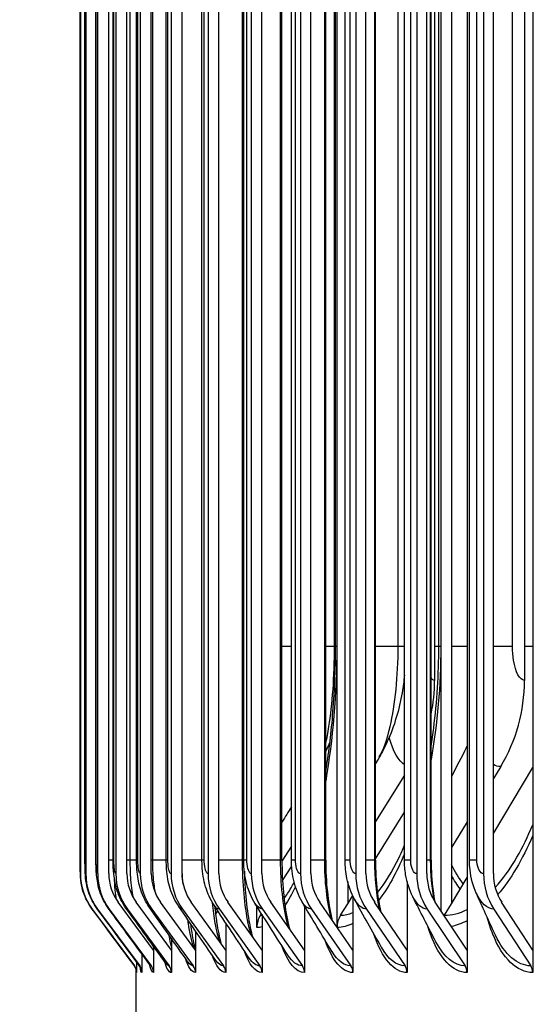
# Model space of a CAD drawing. Units: inches. Extents: x 0.5 to 67.5, y 1.5 to 42.5.
# Drawn here: x 31.7 to 32.8, y 32.3 to 34.5 of the extents above; entities that cross this region are included whole.
import ezdxf

# ---------------------------------------------------------------- set-up
doc = ezdxf.new("R2010")
doc.units = ezdxf.units.IN
doc.header["$LTSCALE"] = 4
doc.header["$MEASUREMENT"] = 0
for name, color, linetype in [('DIMENSIONS', 5, 'Continuous'), ('Visible (ANSI)', 7, 'Continuous'), ('Visible Narrow (ANSI)', 7, 'Continuous')]:
    doc.layers.add(name, color=color, linetype=linetype)
doc.styles.add('Arial', font='arial.ttf')
doc.dimstyles.new('Dimensions', dxfattribs={"dimtxt": 0.105469, "dimasz": 0.125, "dimexe": 0.0625, "dimexo": 0.125, "dimgap": 0.09, "dimtad": 0, "dimtih": 1, "dimtoh": 1, "dimzin": 0, "dimdsep": 46, "dimlunit": 5, "dimtxsty": 'Arial', "dimcen": 0, "dimadec": 0, "dimazin": 0, "dimtfac": 1, "dimtofl": 0, "dimtmove": 0, "dimatfit": 3, "dimfxl": 1, "dimfrac": 2, "dimtolj": 1, "dimtzin": 0, "dimarcsym": 0})

# ---------------------------------------------------------------- blocks, each defined once
blk = doc.blocks.new('*D14')
at = {"layer": 'Defpoints', "color": 0, "transparency": 16777216}
for p in [(27.9896, 37.7435), (33.1189, 37.7435), (33.9361, 30.6234)]:
    blk.add_point(p, dxfattribs=at)
at = {"layer": 'DIMENSIONS', "color": 0, "lineweight": -2, "transparency": 16777216}
for p, q in [((32.7439, 37.7435), (27.8021, 37.7435)), ((27.9896, 37.3685), (27.9896, 34.8522)), ((27.9896, 30.9984), (27.9896, 33.4576)), ((33.5611, 30.6234), (27.8021, 30.6234))]:
    blk.add_line(p, q, dxfattribs=at)
at = {"layer": 'DIMENSIONS', "color": 0, "transparency": 16777216}
for points in [[(27.9271, 37.3685), (28.0521, 37.3685), (27.9896, 37.7435)], [(27.9271, 30.9984), (28.0521, 30.9984), (27.9896, 30.6234)]]:
    blk.add_solid(points, dxfattribs=at)
at = {"layer": 'DIMENSIONS', "color": 0, "transparency": 16777216, "insert": (27.9896, 34.1549), "char_height": 0.316406, "width": 2.629372, "attachment_point": 5, "style": 'Arial'}
blk.add_mtext('\\A1;Head Height\\P7 1/8"', dxfattribs=at)

msp = doc.modelspace()

# ---------------------------------------------------------------- linework, layer by layer
at = {"layer": 'Visible (ANSI)'}
for p, q in [((32.6603, 36.5266), (32.6603, 32.4269)), ((32.8064, 36.5266), (32.8064, 32.4269)), ((32.3707, 32.4777), (32.3707, 36.4759)), ((32.6024, 32.5136), (32.6024, 36.44)), ((32.6252, 36.4237), (32.6252, 32.5298)), ((31.7992, 36.3568), (31.7992, 32.5968)), ((31.8113, 36.3568), (31.8113, 32.5968)), ((31.8375, 36.3568), (31.8375, 32.5968)), ((31.8624, 32.5968), (31.8624, 36.3568)), ((31.878, 36.3568), (31.878, 32.5968)), ((31.9027, 32.5968), (31.9027, 36.3568)), ((31.9326, 36.3568), (31.9326, 32.5968)), ((31.9571, 32.5968), (31.9571, 36.3568)), ((32.0011, 36.3568), (32.0011, 32.5968)), ((32.0254, 32.5968), (32.0254, 36.3568)), ((32.0835, 36.3568), (32.0835, 32.5968)), ((32.1075, 32.5968), (32.1075, 36.3568)), ((32.1796, 36.3568), (32.1796, 32.5968)), ((32.2033, 32.5968), (32.2033, 36.3568)), ((32.2893, 36.3568), (32.2893, 32.5968)), ((32.3126, 32.5968), (32.3126, 36.3568)), ((32.4122, 36.3568), (32.4122, 32.5968)), ((32.435, 32.5968), (32.435, 36.3568)), ((32.5481, 36.3568), (32.5481, 32.5968)), ((32.5705, 32.5968), (32.5705, 36.3568)), ((32.6968, 36.3568), (32.6968, 32.5968)), ((32.7187, 32.5968), (32.7187, 36.3568)), ((31.7988, 32.6268), (31.7988, 36.3268)), ((31.8093, 32.6268), (31.8093, 36.3268)), ((31.8337, 32.6268), (31.8337, 36.3268)), ((31.8721, 32.6268), (31.8721, 36.3268)), ((31.9243, 32.6268), (31.9243, 36.3268)), ((31.9903, 32.6268), (31.9903, 36.3268)), ((32.0699, 32.6268), (32.0699, 36.3268)), ((32.1629, 32.6268), (32.1629, 36.3268)), ((32.248, 32.6268), (32.248, 36.3268)), ((32.2692, 32.6268), (32.2692, 36.3268)), ((32.3455, 32.6268), (32.3455, 36.3268)), ((32.3886, 32.6268), (32.3886, 36.3268)), ((32.4563, 32.6268), (32.4563, 36.3268)), ((32.5208, 32.6268), (32.5208, 36.3268)), ((32.5801, 32.6268), (32.5801, 36.3268)), ((32.6656, 32.6268), (32.6656, 36.3268)), ((32.5879, 35.9268), (32.5879, 33.0268)), ((32.7881, 35.9268), (32.7881, 33.0268)), ((32.3673, 33.1018), (32.3673, 35.8518)), ((32.5972, 33.1018), (32.5972, 35.8518)), ((32.7351, 32.8352), (32.7187, 32.8084)), ((32.7187, 32.6861), (32.8064, 32.8327)), ((32.5208, 32.8156), (32.4563, 32.7127)), ((32.4563, 32.6298), (32.5208, 32.7339)), ((32.6603, 32.7122), (32.6252, 32.6546)), ((32.2692, 32.6577), (32.248, 32.6246)), ((32.2493, 32.5813), (32.2697, 32.6134)), ((32.3943, 32.5793), (32.3943, 32.5298)), ((32.5267, 32.5794), (32.5267, 32.4269)), ((32.6252, 32.5298), (32.6603, 32.5884)), ((31.9621, 32.4269), (31.8834, 32.533)), ((32.0018, 32.4269), (31.9236, 32.533)), ((32.0554, 32.4269), (31.9778, 32.533)), ((32.1228, 32.4269), (32.046, 32.533)), ((32.2038, 32.4269), (32.1278, 32.533)), ((32.2982, 32.4269), (32.2233, 32.533)), ((32.4059, 32.4269), (32.3323, 32.533)), ((32.3943, 32.5298), (32.4055, 32.5478)), ((32.4059, 32.5469), (32.4059, 32.4269)), ((32.5267, 32.4269), (32.4544, 32.533)), ((32.6603, 32.4269), (32.5894, 32.533)), ((32.8064, 32.4269), (32.7372, 32.533)), ((31.8253, 32.5181), (31.9195, 32.3917)), ((31.8373, 32.5181), (31.9313, 32.3917)), ((31.8635, 32.5181), (31.9571, 32.3917)), ((31.9038, 32.5181), (31.9969, 32.3917)), ((31.9582, 32.5181), (32.0506, 32.3917)), ((32.0265, 32.5181), (32.118, 32.3917)), ((32.1086, 32.5181), (32.199, 32.3917)), ((32.1922, 32.4768), (32.1922, 32.5239)), ((32.2044, 32.5181), (32.2935, 32.3917)), ((32.2982, 32.5251), (32.2982, 32.4269)), ((32.3136, 32.5181), (32.4013, 32.3917)), ((32.3784, 32.5042), (32.3943, 32.5298)), ((32.436, 32.5181), (32.5221, 32.3917)), ((32.5715, 32.5181), (32.6558, 32.3917)), ((32.6099, 32.5042), (32.6252, 32.5298)), ((32.7197, 32.5181), (32.8021, 32.3917)), ((32.1228, 32.4873), (32.1228, 32.4269)), ((32.2002, 32.5042), (32.2024, 32.5077)), ((32.2038, 32.5056), (32.2038, 32.4269)), ((32.0554, 32.4696), (32.0554, 32.4269)), ((32.0018, 32.4523), (32.0018, 32.4269)), ((31.9621, 32.4352), (31.9621, 32.4269)), ((31.9621, 32.4269), (31.9621, 32.3768)), ((32.0018, 32.4269), (32.0018, 32.3768)), ((32.0554, 32.4269), (32.0554, 32.3768)), ((32.1228, 32.4269), (32.1228, 32.3768)), ((32.2038, 32.4269), (32.2038, 32.3768)), ((32.2982, 32.4269), (32.2982, 32.3768)), ((32.4059, 32.4269), (32.4059, 32.3768)), ((32.5267, 32.4269), (32.5267, 32.3768)), ((32.6603, 32.4269), (32.6603, 32.3768)), ((32.8064, 32.4269), (32.8064, 32.3768)), ((31.9244, 32.4003), (31.9244, 32.3768)), ((31.9362, 32.4179), (31.9362, 32.3768)), ((31.9236, 31.9768), (31.9236, 32.3828))]:
    msp.add_line(p, q, dxfattribs=at)
for centre, major_axis, ratio, start_param, end_param in [((32.2539, 33.0268), (0, -0.3492), 0.956734, 1.354124, 1.570796), ((32.4645, 33.0268), (0, -0.3492), 0.926804, 0.990167, 1.570796), ((31.931, 32.5968), (0, -0.1317), 0.999883, 4.712389, 5.352759), ((31.9428, 32.5968), (0, -0.1317), 0.998208, 4.712389, 5.352759), ((31.9686, 32.5968), (0, -0.1317), 0.994553, 4.712389, 5.352759), ((31.9686, 32.5968), (0, 0.1067), 0.994553, 1.570796, 2.211167), ((32.0083, 32.5968), (0, -0.1317), 0.988924, 4.712389, 5.352759), ((32.0083, 32.5968), (0, 0.1067), 0.988924, 1.570796, 2.211167), ((32.0618, 32.5968), (0, -0.1317), 0.981334, 4.712389, 5.352759), ((32.0618, 32.5968), (0, 0.1067), 0.981334, 1.570796, 2.211167), ((32.1291, 32.5968), (0, -0.1317), 0.971795, 4.712389, 5.352759), ((32.1291, 32.5968), (0, 0.1067), 0.971795, 1.570796, 2.211167), ((32.21, 32.5968), (0, -0.1317), 0.960329, 4.712389, 5.352759), ((32.21, 32.5968), (0, 0.1067), 0.960329, 1.570796, 2.211167), ((32.3044, 32.5968), (0, -0.1317), 0.946957, 4.712389, 5.352759), ((32.3044, 32.5968), (0, 0.1067), 0.946957, 1.570796, 2.211167), ((32.412, 32.5968), (0, -0.1317), 0.931706, 4.712389, 5.352759), ((32.412, 32.5968), (0, 0.1067), 0.931706, 1.570796, 2.211167), ((32.5327, 32.5968), (0, -0.1317), 0.914607, 4.712389, 5.352759), ((32.5327, 32.5968), (0, 0.1067), 0.914607, 1.570796, 2.211167), ((32.6661, 32.5968), (0, -0.1317), 0.895693, 4.712389, 5.352759), ((32.6661, 32.5968), (0, 0.1067), 0.895693, 1.570796, 2.211167), ((32.8121, 32.5968), (0, -0.1317), 0.875001, 4.712389, 5.352759), ((32.8121, 32.5968), (0, 0.1067), 0.875001, 1.570796, 2.211167), ((32.2407, 32.4768), (0, 0.05), 0.970555, 0.990167, 1.570796), ((32.4179, 32.4768), (0, 0.05), 0.945059, 0.990167, 1.553312), ((32.648, 32.4768), (0, 0.05), 0.911955, 0.990167, 1.013045), ((31.8994, 32.3768), (0, -0.025), 0.999883, 1.570796, 2.211167), ((31.9113, 32.3768), (0, -0.025), 0.998208, 1.570796, 2.211167), ((31.9372, 32.3768), (0, -0.025), 0.994553, 1.570796, 2.211167), ((31.9771, 32.3768), (0, -0.025), 0.988924, 1.570796, 2.211167), ((32.0309, 32.3768), (0, -0.025), 0.981334, 1.570796, 2.211167), ((32.0985, 32.3768), (0, -0.025), 0.971795, 1.570796, 2.211167), ((32.1798, 32.3768), (0, -0.025), 0.960329, 1.570796, 2.211167), ((32.2745, 32.3768), (0, -0.025), 0.946957, 1.570796, 2.211167), ((32.3826, 32.3768), (0, -0.025), 0.931706, 1.570796, 2.211167), ((32.5038, 32.3768), (0, -0.025), 0.914607, 1.570796, 2.211167), ((32.6379, 32.3768), (0, -0.025), 0.895693, 1.570796, 2.211167), ((32.7845, 32.3768), (0, -0.025), 0.875001, 1.570796, 2.211167)]:
    msp.add_ellipse(centre, major_axis=major_axis, ratio=ratio, start_param=start_param, end_param=end_param, dxfattribs=at)
for points, knots in [([(32.3455, 32.8223), (32.352, 32.8621), (32.3572, 32.9044), (32.3651, 32.9977), (32.3673, 33.05), (32.3673, 33.1018)], [0.9746238, 0.9746238, 0.9746238, 0.9746238, 1.3159402, 1.3159402, 1.7107006, 1.7107006, 1.7107006, 1.7107006]), ([(32.5801, 32.8801), (32.5823, 32.8935), (32.5842, 32.9071), (32.5933, 32.9789), (32.5972, 33.0407), (32.5972, 33.1018)], [0.8003038, 0.8003038, 0.8003038, 0.8003038, 0.9101634, 0.9101634, 1.3754061, 1.3754061, 1.3754061, 1.3754061]), ([(32.5208, 33.0386), (32.5195, 33.0254), (32.5177, 33.0123), (32.509, 32.962), (32.4984, 32.9253), (32.4772, 32.8788), (32.4713, 32.8673), (32.4648, 32.8562)], [0.1609088, 0.1609088, 0.1609088, 0.1609088, 0.2630579, 0.2630579, 0.5585988, 0.5585988, 0.6581802, 0.6581802, 0.6581802, 0.6581802]), ([(31.8253, 32.5181), (31.8168, 32.5295), (31.8101, 32.5425), (31.8035, 32.5626), (31.8019, 32.5693), (31.8004, 32.5788), (31.8, 32.5816), (31.7996, 32.5865), (31.7994, 32.5888), (31.7992, 32.5925), (31.7991, 32.594), (31.799, 32.5977), (31.799, 32.5999), (31.7989, 32.6052), (31.7989, 32.6083), (31.7988, 32.6155), (31.7988, 32.6197), (31.7988, 32.6249), (31.7988, 32.6258), (31.7988, 32.6268)], [0, 0, 0, 0, 0.1085169, 0.1085169, 0.1610263, 0.1610263, 0.1822945, 0.1822945, 0.200775, 0.200775, 0.2175073, 0.2175073, 0.2439704, 0.2439704, 0.2724779, 0.2724779, 0.304813, 0.304813, 0.3120929, 0.3120929, 0.3120929, 0.3120929]), ([(31.8368, 32.5184), (31.8283, 32.5299), (31.8216, 32.5429), (31.8152, 32.5625), (31.8136, 32.5689), (31.811, 32.5834), (31.8104, 32.5909), (31.8096, 32.6055), (31.8094, 32.6131), (31.8093, 32.6229), (31.8093, 32.6248), (31.8093, 32.6268)], [0, 0, 0, 0, 0.1086011, 0.1086011, 0.1587917, 0.1587917, 0.2262894, 0.2262894, 0.2868185, 0.2868185, 0.3016009, 0.3016009, 0.3016009, 0.3016009]), ([(31.8619, 32.5191), (31.8535, 32.5306), (31.8468, 32.5437), (31.8385, 32.5692), (31.8363, 32.5814), (31.8347, 32.5985), (31.8343, 32.6038), (31.8339, 32.6149), (31.8337, 32.6209), (31.8337, 32.6268)], [0, 0, 0, 0, 0.1088957, 0.1088957, 0.2082268, 0.2082268, 0.2514618, 0.2514618, 0.2963897, 0.2963897, 0.2963897, 0.2963897]), ([(31.9006, 32.5203), (31.8922, 32.5319), (31.8856, 32.545), (31.8772, 32.5707), (31.8749, 32.5831), (31.8726, 32.6057), (31.8721, 32.6162), (31.8721, 32.6268)], [0, 0, 0, 0, 0.1096189, 0.1096189, 0.2110914, 0.2110914, 0.2914267, 0.2914267, 0.2914267, 0.2914267]), ([(31.9527, 32.5218), (31.9443, 32.5337), (31.9379, 32.547), (31.9293, 32.5735), (31.9269, 32.5868), (31.9247, 32.609), (31.9243, 32.6179), (31.9243, 32.6268)], [0, 0, 0, 0, 0.1110129, 0.1110129, 0.2184934, 0.2184934, 0.2859949, 0.2859949, 0.2859949, 0.2859949]), ([(32.0181, 32.5239), (32.0098, 32.5361), (32.0034, 32.5496), (31.9947, 32.5775), (31.9922, 32.592), (31.9906, 32.6135), (31.9903, 32.6201), (31.9903, 32.6268)], [0, 0, 0, 0, 0.1132546, 0.1132546, 0.2287096, 0.2287096, 0.2792174, 0.2792174, 0.2792174, 0.2792174]), ([(32.0968, 32.5265), (32.0885, 32.5391), (32.0822, 32.5531), (32.0735, 32.5826), (32.071, 32.5985), (32.07, 32.6187), (32.0699, 32.6227), (32.0699, 32.6268)], [0, 0, 0, 0, 0.1164019, 0.1164019, 0.2399182, 0.2399182, 0.2708342, 0.2708342, 0.2708342, 0.2708342]), ([(32.1885, 32.5298), (32.1801, 32.543), (32.174, 32.5576), (32.1651, 32.5899), (32.1629, 32.6084), (32.1629, 32.6268)], [0, 0, 0, 0, 0.1203709, 0.1203709, 0.2604655, 0.2604655, 0.2604655, 0.2604655]), ([(32.248, 32.6268), (32.248, 32.6028), (32.2491, 32.5785), (32.2532, 32.5336), (32.2563, 32.5124), (32.2615, 32.4871), (32.263, 32.4806), (32.2646, 32.4745)], [0, 0, 0, 0, 0.1826419, 0.1826419, 0.3611167, 0.3611167, 0.426472, 0.426472, 0.426472, 0.426472]), ([(32.293, 32.5339), (32.2847, 32.5478), (32.2787, 32.563), (32.2711, 32.5942), (32.2692, 32.6106), (32.2692, 32.6268)], [0, 0, 0, 0, 0.1249267, 0.1249267, 0.2484076, 0.2484076, 0.2484076, 0.2484076]), ([(32.3455, 32.6268), (32.3455, 32.6032), (32.3467, 32.5793), (32.3513, 32.5351), (32.3548, 32.5142), (32.3592, 32.4952), (32.3594, 32.4944), (32.3596, 32.4936)], [0, 0, 0, 0, 0.1797773, 0.1797773, 0.3554203, 0.3554203, 0.3630804, 0.3630804, 0.3630804, 0.3630804]), ([(32.41, 32.5388), (32.4019, 32.5535), (32.3962, 32.5697), (32.39, 32.5994), (32.3886, 32.6131), (32.3886, 32.6268)], [0, 0, 0, 0, 0.1296867, 0.1296867, 0.2336971, 0.2336971, 0.2336971, 0.2336971]), ([(32.4563, 32.6268), (32.4563, 32.6035), (32.4576, 32.58), (32.462, 32.5426), (32.4645, 32.5277), (32.4674, 32.5139)], [0, 0, 0, 0, 0.1770915, 0.1770915, 0.300904, 0.300904, 0.300904, 0.300904]), ([(32.5394, 32.5451), (32.5316, 32.5606), (32.5263, 32.5776), (32.5217, 32.6053), (32.5208, 32.6161), (32.5208, 32.6268)], [0, 0, 0, 0, 0.1341491, 0.1341491, 0.215646, 0.215646, 0.215646, 0.215646]), ([(32.5801, 32.6268), (32.5801, 32.6039), (32.5816, 32.5806), (32.5854, 32.5508), (32.5867, 32.5428), (32.5881, 32.535)], [0, 0, 0, 0, 0.1745936, 0.1745936, 0.2401198, 0.2401198, 0.2401198, 0.2401198]), ([(32.6808, 32.553), (32.6735, 32.5693), (32.6689, 32.5871), (32.666, 32.6122), (32.6656, 32.6195), (32.6656, 32.6268)], [0, 0, 0, 0, 0.1377682, 0.1377682, 0.1931734, 0.1931734, 0.1931734, 0.1931734]), ([(32.1643, 32.6024), (32.1647, 32.5861), (32.1655, 32.57), (32.1685, 32.5321), (32.1712, 32.5105), (32.1768, 32.4789), (32.1794, 32.4671), (32.1822, 32.457)], [0.0618355, 0.0618355, 0.0618355, 0.0618355, 0.1856741, 0.1856741, 0.367168, 0.367168, 0.4903354, 0.4903354, 0.4903354, 0.4903354]), ([(32.0983, 32.5243), (32.0995, 32.512), (32.1009, 32.5002), (32.1053, 32.4707), (32.1087, 32.4542), (32.1122, 32.4416), (32.1123, 32.4415), (32.1123, 32.4414)], [0.268735, 0.268735, 0.268735, 0.268735, 0.3735482, 0.3735482, 0.5525828, 0.5525828, 0.5543653, 0.5543653, 0.5543653, 0.5543653]), ([(32.0443, 32.4858), (32.0465, 32.4672), (32.0493, 32.4507), (32.053, 32.4343), (32.0539, 32.4308), (32.0548, 32.4278)], [0.3833921, 0.3833921, 0.3833921, 0.3833921, 0.5632154, 0.5632154, 0.6171882, 0.6171882, 0.6171882, 0.6171882]), ([(31.9239, 32.3809), (31.9239, 32.3809), (31.9239, 32.381), (31.9237, 32.3821), (31.9236, 32.3829), (31.923, 32.3848), (31.9228, 32.3855), (31.9221, 32.3872), (31.9216, 32.3883), (31.9205, 32.3902), (31.92, 32.391), (31.9194, 32.3918)], [0.20937085, 0.20937085, 0.20937085, 0.20937085, 0.23459747, 0.23459747, 0.25482889, 0.25482889, 0.26325571, 0.26325571, 0.27444766, 0.27444766, 0.28230951, 0.28230951, 0.28230951, 0.28230951]), ([(31.9327, 32.3879), (31.9327, 32.3879), (31.9327, 32.3881), (31.9322, 32.3891), (31.9317, 32.3905), (31.9302, 32.3924)], [0.87809585, 0.87809585, 0.87809585, 0.87809585, 0.903209, 0.903209, 0.94145527, 0.94145527, 0.94145527, 0.94145527])]:
    msp.add_open_spline(points, degree=3, knots=knots, dxfattribs=at)
for points in [[(32.3549, 32.8892), (32.352, 32.8826), (32.3488, 32.876), (32.3455, 32.8695)], [(32.659, 32.878), (32.6475, 32.8557), (32.6362, 32.8337), (32.6252, 32.8121)], [(32.6603, 32.8805), (32.6598, 32.8797), (32.6594, 32.8788), (32.659, 32.878)], [(32.4648, 32.8562), (32.4619, 32.8513), (32.4591, 32.8465), (32.4563, 32.8417)], [(32.2692, 32.7455), (32.2622, 32.7342), (32.2551, 32.7229), (32.248, 32.7116)], [(32.5089, 32.6329), (32.5129, 32.6414), (32.5169, 32.6504), (32.5208, 32.6598)], [(32.2684, 32.5652), (32.2706, 32.5691), (32.2728, 32.5733), (32.2751, 32.5778)], [(32.7235, 32.4598), (32.7083, 32.492), (32.6941, 32.5232), (32.6808, 32.553)], [(32.3595, 32.4231), (32.3368, 32.4605), (32.3146, 32.4974), (32.293, 32.5339)], [(32.4695, 32.4328), (32.4491, 32.4688), (32.4292, 32.5042), (32.41, 32.5388)], [(32.5909, 32.4448), (32.573, 32.4791), (32.5558, 32.5126), (32.5394, 32.5451)], [(31.9194, 32.3918), (31.888, 32.4339), (31.8567, 32.476), (31.8253, 32.5181)], [(31.9302, 32.3924), (31.8991, 32.4344), (31.8679, 32.4764), (31.8368, 32.5184)], [(31.9539, 32.3939), (31.9232, 32.4356), (31.8925, 32.4774), (31.8619, 32.5191)], [(31.9903, 32.3961), (31.9603, 32.4376), (31.9304, 32.479), (31.9006, 32.5203)], [(32.0394, 32.3993), (32.0104, 32.4403), (31.9814, 32.4811), (31.9527, 32.5218)], [(32.101, 32.4034), (32.0732, 32.4438), (32.0456, 32.4839), (32.0181, 32.5239)], [(32.175, 32.4086), (32.1487, 32.4482), (32.1226, 32.4875), (32.0968, 32.5265)], [(32.2613, 32.4151), (32.2366, 32.4537), (32.2124, 32.4919), (32.1885, 32.5298)], [(31.9547, 32.3926), (31.9547, 32.3926), (31.9545, 32.393), (31.9539, 32.3939)]]:
    msp.add_open_spline(points, degree=3, dxfattribs=at)
at = {"layer": 'Visible Narrow (ANSI)'}
for p, q in [((31.7988, 32.6268), (31.7988, 36.3268)), ((31.8095, 32.6268), (31.8095, 36.3268)), ((31.8344, 32.6268), (31.8344, 36.3268)), ((31.8735, 32.6268), (31.8735, 36.3268)), ((31.9102, 32.6268), (31.9102, 36.3268)), ((31.9267, 32.6268), (31.9267, 36.3268)), ((31.9602, 32.6268), (31.9602, 36.3268)), ((31.994, 32.6268), (31.994, 36.3268)), ((32.0751, 32.6268), (32.0751, 36.3268)), ((32.1602, 32.6268), (32.1602, 36.3268)), ((32.1699, 32.6268), (32.1699, 36.3268)), ((32.245, 32.6268), (32.245, 36.3268)), ((32.2782, 32.6268), (32.2782, 36.3268)), ((32.3432, 32.6268), (32.3432, 36.3268)), ((32.3999, 32.6268), (32.3999, 36.3268)), ((32.4546, 32.6268), (32.4546, 36.3268)), ((32.5346, 32.6268), (32.5346, 36.3268)), ((32.579, 32.6268), (32.579, 36.3268)), ((32.6821, 32.6268), (32.6821, 36.3268)), ((32.3649, 33.1018), (32.3649, 35.8518)), ((32.37, 35.8518), (32.37, 33.1018)), ((32.5067, 33.1018), (32.5067, 35.8518)), ((32.6016, 35.8518), (32.6016, 33.1018)), ((32.7615, 33.1018), (32.7615, 35.8518)), ((32.2692, 33.1018), (32.248, 33.1018)), ((32.3649, 33.1018), (32.3455, 33.1018)), ((32.3673, 33.1018), (32.3649, 33.1018)), ((32.37, 33.1018), (32.3673, 33.1018)), ((32.5067, 33.1018), (32.4563, 33.1018)), ((32.5208, 33.1018), (32.5067, 33.1018)), ((32.5972, 33.1018), (32.5879, 33.1018)), ((32.6016, 33.1018), (32.5972, 33.1018)), ((32.6603, 33.1018), (32.6252, 33.1018)), ((32.7615, 33.1018), (32.7186, 33.1018)), ((32.8064, 33.1018), (32.7881, 33.1018)), ((31.7988, 32.6268), (31.7988, 32.6268)), ((31.8095, 32.6268), (31.8093, 32.6268)), ((31.8344, 32.6268), (31.8338, 32.6268)), ((31.8721, 32.6268), (31.8624, 32.6268)), ((31.8735, 32.6268), (31.8721, 32.6268)), ((31.9102, 32.6268), (31.9027, 32.6268)), ((31.9243, 32.6268), (31.9102, 32.6268)), ((31.9267, 32.6268), (31.9244, 32.6268)), ((31.9602, 32.6268), (31.9571, 32.6268)), ((31.9903, 32.6268), (31.9602, 32.6268)), ((31.994, 32.6268), (31.9904, 32.6268)), ((32.0699, 32.6268), (32.0254, 32.6268)), ((32.0751, 32.6268), (32.0699, 32.6268)), ((32.1602, 32.6268), (32.1075, 32.6268)), ((32.1629, 32.6268), (32.1602, 32.6268)), ((32.1699, 32.6268), (32.163, 32.6268)), ((32.245, 32.6268), (32.2033, 32.6268)), ((32.248, 32.6268), (32.245, 32.6268)), ((32.2782, 32.6268), (32.2693, 32.6268)), ((32.3432, 32.6268), (32.3126, 32.6268)), ((32.3455, 32.6268), (32.3432, 32.6268)), ((32.3999, 32.6268), (32.3887, 32.6268)), ((32.4546, 32.6268), (32.435, 32.6268)), ((32.4563, 32.6268), (32.4546, 32.6268)), ((32.5346, 32.6268), (32.5209, 32.6268)), ((32.579, 32.6268), (32.5705, 32.6268)), ((32.5801, 32.6268), (32.579, 32.6268)), ((32.6821, 32.6268), (32.6656, 32.6268))]:
    msp.add_line(p, q, dxfattribs=at)
for points in [[(32.37, 33.1018), (32.37, 32.9979), (32.361, 32.8942), (32.3454, 32.8029)], [(32.6016, 33.1018), (32.6016, 33.0156), (32.5939, 32.9296), (32.58, 32.8507)], [(32.5879, 33.0268), (32.5852, 33.0268), (32.5826, 33.0288), (32.5802, 33.0325)], [(32.3544, 32.885), (32.3542, 32.8857), (32.3541, 32.8864), (32.3539, 32.8871)], [(32.5209, 32.8391), (32.5079, 32.8473), (32.4959, 32.8684), (32.4865, 32.8994)], [(32.659, 32.8783), (32.6594, 32.8791), (32.6598, 32.8799), (32.6602, 32.8807)], [(32.7351, 32.8352), (32.7295, 32.8352), (32.7241, 32.8366), (32.7187, 32.8393)], [(32.8064, 32.6814), (32.7836, 32.6283), (32.7569, 32.5836), (32.7283, 32.5498)], [(32.5208, 32.6408), (32.5032, 32.5989), (32.4836, 32.5638), (32.4631, 32.5371)], [(32.3576, 32.4964), (32.3483, 32.5339), (32.3432, 32.5803), (32.3432, 32.6268)], [(32.4659, 32.5161), (32.4586, 32.5495), (32.4546, 32.5881), (32.4546, 32.6268)], [(32.4607, 32.5546), (32.4775, 32.575), (32.4938, 32.6013), (32.5089, 32.6329)], [(32.5871, 32.5368), (32.5818, 32.565), (32.579, 32.5959), (32.579, 32.6268)], [(32.6516, 32.574), (32.6424, 32.5869), (32.6335, 32.6012), (32.6252, 32.6168)], [(32.6448, 32.5625), (32.638, 32.572), (32.6315, 32.5821), (32.6252, 32.593)], [(32.2528, 32.5411), (32.258, 32.5482), (32.2632, 32.5563), (32.2684, 32.5654)], [(32.2779, 32.5681), (32.2703, 32.5519), (32.2625, 32.5377), (32.2547, 32.5257)], [(32.7197, 32.5181), (32.705, 32.5181), (32.6907, 32.5314), (32.6809, 32.5531)], [(32.3136, 32.5181), (32.3063, 32.5181), (32.2991, 32.5239), (32.293, 32.5341)], [(32.436, 32.5181), (32.4267, 32.5181), (32.4175, 32.5258), (32.4101, 32.5391)], [(32.5715, 32.5181), (32.5597, 32.5181), (32.5482, 32.5282), (32.5395, 32.5453)], [(31.8253, 32.5181), (31.8253, 32.5181), (31.8253, 32.5181), (31.8253, 32.5181)], [(31.8373, 32.5181), (31.8371, 32.5181), (31.837, 32.5182), (31.8368, 32.5184)], [(31.8635, 32.5181), (31.863, 32.5181), (31.8624, 32.5184), (31.8619, 32.5192)], [(31.9038, 32.5181), (31.9027, 32.5181), (31.9016, 32.5189), (31.9006, 32.5204)], [(31.9582, 32.5181), (31.9563, 32.5181), (31.9545, 32.5194), (31.9527, 32.522)], [(32.0265, 32.5181), (32.0236, 32.5181), (32.0208, 32.5202), (32.0182, 32.5241)], [(32.1086, 32.5181), (32.1045, 32.5181), (32.1005, 32.5212), (32.0968, 32.5268)], [(32.0987, 32.5202), (32.0992, 32.5208), (32.0996, 32.5214), (32.1, 32.522)], [(32.1046, 32.5149), (32.1031, 32.5119), (32.1017, 32.5092), (32.1002, 32.5066)], [(32.2044, 32.5181), (32.1988, 32.5181), (32.1934, 32.5224), (32.1885, 32.5301)], [(32.3784, 32.5042), (32.3875, 32.5042), (32.3967, 32.5062), (32.4059, 32.5101)], [(32.6099, 32.5042), (32.6265, 32.5042), (32.6434, 32.5084), (32.6603, 32.5167)], [(32.2002, 32.5042), (32.2013, 32.5042), (32.2026, 32.5043), (32.2038, 32.5044)], [(32.6603, 32.4921), (32.6486, 32.486), (32.6369, 32.4817), (32.6253, 32.4792)], [(32.2038, 32.4786), (32.1999, 32.4774), (32.196, 32.4768), (32.1922, 32.4768)], [(32.4059, 32.4857), (32.3942, 32.4799), (32.3826, 32.4769), (32.3713, 32.4768)], [(32.0019, 32.4341), (32.0001, 32.4412), (31.9985, 32.4497), (31.997, 32.4593)], [(32.4059, 32.3768), (32.3824, 32.3768), (32.36, 32.4033), (32.3442, 32.4484)], [(32.6558, 32.3917), (32.6319, 32.3917), (32.6087, 32.4112), (32.5909, 32.4449)], [(32.8021, 32.3917), (32.7724, 32.3917), (32.7437, 32.417), (32.7235, 32.4598)], [(32.2038, 32.3768), (32.189, 32.3768), (32.175, 32.3945), (32.1639, 32.4256)], [(32.2982, 32.3768), (32.2793, 32.3768), (32.2614, 32.3985), (32.2479, 32.4361)], [(32.4013, 32.3917), (32.3864, 32.3917), (32.372, 32.403), (32.3596, 32.4233)], [(32.5221, 32.3917), (32.5031, 32.3917), (32.4846, 32.4066), (32.4695, 32.433)], [(32.0018, 32.3768), (31.9963, 32.3768), (31.9911, 32.3855), (31.9866, 32.4016)], [(32.0554, 32.3768), (32.0473, 32.3768), (32.0396, 32.3881), (32.0331, 32.4085)], [(32.1228, 32.3768), (32.1116, 32.3768), (32.101, 32.391), (32.0922, 32.4165)], [(32.118, 32.3917), (32.1121, 32.3917), (32.1064, 32.3959), (32.1011, 32.4037)], [(32.199, 32.3917), (32.1906, 32.3917), (32.1825, 32.3978), (32.1751, 32.4089)], [(32.2935, 32.3917), (32.2821, 32.3917), (32.2711, 32.4001), (32.2613, 32.4154)], [(31.9195, 32.3917), (31.9194, 32.3917), (31.9194, 32.3917), (31.9194, 32.3918)], [(31.9244, 32.3768), (31.9242, 32.3768), (31.924, 32.3784), (31.9239, 32.3816)], [(31.9313, 32.3917), (31.9309, 32.3917), (31.9306, 32.392), (31.9302, 32.3924)], [(31.9362, 32.3768), (31.9346, 32.3768), (31.9332, 32.3814), (31.932, 32.39)], [(31.9621, 32.3768), (31.9587, 32.3768), (31.9556, 32.3834), (31.9529, 32.3956)], [(31.9571, 32.3917), (31.956, 32.3917), (31.9549, 32.3925), (31.9539, 32.3939)], [(31.9969, 32.3917), (31.9946, 32.3917), (31.9924, 32.3933), (31.9903, 32.3963)], [(32.0506, 32.3917), (32.0467, 32.3917), (32.043, 32.3944), (32.0394, 32.3995)]]:
    msp.add_open_spline(points, degree=3, dxfattribs=at)
for points, knots in [([(32.3455, 32.8863), (32.3481, 32.8973), (32.3505, 32.91), (32.3527, 32.924), (32.3603, 32.9723), (32.3649, 33.0369), (32.3649, 33.1018)], [2.1991809, 2.1991809, 2.1991809, 2.1991809, 2.4115181, 2.4115181, 2.4115181, 3.1415927, 3.1415927, 3.1415927, 3.1415927]), ([(32.4648, 32.8565), (32.4737, 32.8717), (32.482, 32.8948), (32.4888, 32.924), (32.5, 32.9723), (32.5067, 33.0369), (32.5067, 33.1018)], [1.969766, 1.969766, 1.969766, 1.969766, 2.411518, 2.411518, 2.411518, 3.141593, 3.141593, 3.141593, 3.141593]), ([(32.7881, 33.0268), (32.7777, 33.0268), (32.7678, 33.0451), (32.7637, 33.0715), (32.7622, 33.081), (32.7615, 33.0914), (32.7615, 33.1018)], [1.570796, 1.570796, 1.570796, 1.570796, 2.726637, 2.726637, 2.726637, 3.141593, 3.141593, 3.141593, 3.141593]), ([(32.7228, 32.5659), (32.7397, 32.5845), (32.7561, 32.6073), (32.7713, 32.6337), (32.7838, 32.6553), (32.7955, 32.6793), (32.8063, 32.7054)], [2.0282539, 2.0282539, 2.0282539, 2.0282539, 2.2415304, 2.2415304, 2.2415304, 2.4161035, 2.4161035, 2.4161035, 2.4161035]), ([(31.7992, 32.5968), (31.799, 32.5968), (31.7988, 32.6086), (31.7988, 32.6229), (31.7988, 32.6242), (31.7988, 32.6255), (31.7988, 32.6268)], [1.570796, 1.570796, 1.570796, 1.570796, 3.012916, 3.012916, 3.012916, 3.141593, 3.141593, 3.141593, 3.141593]), ([(31.8113, 32.5968), (31.8104, 32.5968), (31.8096, 32.6086), (31.8095, 32.6229), (31.8095, 32.6242), (31.8095, 32.6255), (31.8095, 32.6268)], [1.570796, 1.570796, 1.570796, 1.570796, 3.012916, 3.012916, 3.012916, 3.141593, 3.141593, 3.141593, 3.141593]), ([(31.8375, 32.5968), (31.836, 32.5968), (31.8346, 32.6086), (31.8344, 32.6229), (31.8344, 32.6242), (31.8344, 32.6255), (31.8344, 32.6268)], [1.570796, 1.570796, 1.570796, 1.570796, 3.012916, 3.012916, 3.012916, 3.141593, 3.141593, 3.141593, 3.141593]), ([(31.878, 32.5968), (31.8758, 32.5968), (31.8738, 32.6086), (31.8736, 32.6229), (31.8735, 32.6242), (31.8735, 32.6255), (31.8735, 32.6268)], [1.570796, 1.570796, 1.570796, 1.570796, 3.012916, 3.012916, 3.012916, 3.141593, 3.141593, 3.141593, 3.141593]), ([(31.9178, 32.5421), (31.9151, 32.5508), (31.913, 32.5651), (31.9116, 32.583), (31.9107, 32.5964), (31.9102, 32.6116), (31.9102, 32.6268)], [2.008944, 2.008944, 2.008944, 2.008944, 2.65622, 2.65622, 2.65622, 3.141593, 3.141593, 3.141593, 3.141593]), ([(31.9326, 32.5968), (31.9297, 32.5968), (31.9271, 32.6086), (31.9268, 32.6229), (31.9268, 32.6242), (31.9267, 32.6255), (31.9267, 32.6268)], [1.570796, 1.570796, 1.570796, 1.570796, 3.012916, 3.012916, 3.012916, 3.141593, 3.141593, 3.141593, 3.141593]), ([(31.9674, 32.5509), (31.9652, 32.5593), (31.9634, 32.5702), (31.9622, 32.583), (31.9609, 32.5964), (31.9602, 32.6116), (31.9602, 32.6268)], [2.193604, 2.193604, 2.193604, 2.193604, 2.6562204, 2.6562204, 2.6562204, 3.1415927, 3.1415927, 3.1415927, 3.1415927]), ([(32.0011, 32.5968), (31.9976, 32.5968), (31.9945, 32.6086), (31.994, 32.6229), (31.994, 32.6242), (31.994, 32.6255), (31.994, 32.6268)], [1.570796, 1.570796, 1.570796, 1.570796, 3.012916, 3.012916, 3.012916, 3.141593, 3.141593, 3.141593, 3.141593]), ([(32.0835, 32.5968), (32.0794, 32.5968), (32.0756, 32.6086), (32.0751, 32.6229), (32.0751, 32.6242), (32.0751, 32.6255), (32.0751, 32.6268)], [1.570796, 1.570796, 1.570796, 1.570796, 3.012916, 3.012916, 3.012916, 3.141593, 3.141593, 3.141593, 3.141593]), ([(32.1793, 32.4612), (32.177, 32.4689), (32.1749, 32.4772), (32.173, 32.4862), (32.1647, 32.5253), (32.1602, 32.576), (32.1602, 32.6268)], [2.2897982, 2.2897982, 2.2897982, 2.2897982, 2.4490086, 2.4490086, 2.4490086, 3.1415927, 3.1415927, 3.1415927, 3.1415927]), ([(32.1796, 32.5968), (32.1749, 32.5968), (32.1705, 32.6086), (32.17, 32.6229), (32.1699, 32.6242), (32.1699, 32.6255), (32.1699, 32.6268)], [1.570796, 1.570796, 1.570796, 1.570796, 3.012916, 3.012916, 3.012916, 3.141593, 3.141593, 3.141593, 3.141593]), ([(32.2621, 32.478), (32.2614, 32.4807), (32.2607, 32.4834), (32.26, 32.4862), (32.2503, 32.5253), (32.245, 32.576), (32.245, 32.6268)], [2.399622, 2.399622, 2.399622, 2.399622, 2.4490086, 2.4490086, 2.4490086, 3.1415927, 3.1415927, 3.1415927, 3.1415927]), ([(32.2893, 32.5968), (32.2839, 32.5968), (32.279, 32.6086), (32.2783, 32.6229), (32.2782, 32.6242), (32.2782, 32.6255), (32.2782, 32.6268)], [1.570796, 1.570796, 1.570796, 1.570796, 3.012916, 3.012916, 3.012916, 3.141593, 3.141593, 3.141593, 3.141593]), ([(32.4122, 32.5968), (32.4062, 32.5968), (32.4007, 32.6086), (32.4, 32.6229), (32.3999, 32.6242), (32.3999, 32.6255), (32.3999, 32.6268)], [1.570796, 1.570796, 1.570796, 1.570796, 3.012916, 3.012916, 3.012916, 3.141593, 3.141593, 3.141593, 3.141593]), ([(32.5481, 32.5968), (32.5416, 32.5968), (32.5355, 32.6086), (32.5347, 32.6229), (32.5346, 32.6242), (32.5346, 32.6255), (32.5346, 32.6268)], [1.570796, 1.570796, 1.570796, 1.570796, 3.012916, 3.012916, 3.012916, 3.141593, 3.141593, 3.141593, 3.141593]), ([(32.6968, 32.5968), (32.6897, 32.5968), (32.6831, 32.6086), (32.6822, 32.6229), (32.6821, 32.6242), (32.6821, 32.6255), (32.6821, 32.6268)], [1.570796, 1.570796, 1.570796, 1.570796, 3.012916, 3.012916, 3.012916, 3.141593, 3.141593, 3.141593, 3.141593]), ([(31.8807, 32.5371), (31.8783, 32.5445), (31.8763, 32.5611), (31.8752, 32.583), (31.8751, 32.5835), (31.8751, 32.5839), (31.8751, 32.5843)], [1.862228, 1.862228, 1.862228, 1.862228, 2.6562204, 2.6562204, 2.6562204, 2.6717371, 2.6717371, 2.6717371, 2.6717371]), ([(32.028, 32.573), (32.0275, 32.5762), (32.027, 32.5796), (32.0266, 32.583), (32.0262, 32.5869), (32.0258, 32.5909), (32.0254, 32.595)], [2.5305989, 2.5305989, 2.5305989, 2.5305989, 2.6562204, 2.6562204, 2.6562204, 2.7958932, 2.7958932, 2.7958932, 2.7958932]), ([(32.1089, 32.4463), (32.1054, 32.4575), (32.1022, 32.471), (32.0995, 32.4862), (32.097, 32.5002), (32.095, 32.5157), (32.0933, 32.5321)], [2.1786509, 2.1786509, 2.1786509, 2.1786509, 2.4490086, 2.4490086, 2.4490086, 2.6968103, 2.6968103, 2.6968103, 2.6968103]), ([(32.0509, 32.4334), (32.0465, 32.4467), (32.0427, 32.4646), (32.0397, 32.4862), (32.0393, 32.4888), (32.0389, 32.4914), (32.0386, 32.4941)], [2.0663824, 2.0663824, 2.0663824, 2.0663824, 2.4490086, 2.4490086, 2.4490086, 2.4945907, 2.4945907, 2.4945907, 2.4945907]), ([(32.8064, 32.3768), (32.772, 32.3768), (32.739, 32.4086), (32.7175, 32.4619), (32.7127, 32.4737), (32.7084, 32.4865), (32.7048, 32.5001)], [1.570796, 1.570796, 1.570796, 1.570796, 2.421224, 2.421224, 2.421224, 2.610176, 2.610176, 2.610176, 2.610176]), ([(32.6603, 32.3768), (32.6287, 32.3768), (32.5985, 32.4086), (32.5788, 32.4619), (32.5767, 32.4676), (32.5747, 32.4735), (32.5728, 32.4796)], [1.5707963, 1.5707963, 1.5707963, 1.5707963, 2.4212241, 2.4212241, 2.4212241, 2.512203, 2.512203, 2.512203, 2.512203]), ([(32.5267, 32.3768), (32.498, 32.3768), (32.4706, 32.4086), (32.4529, 32.4619), (32.4528, 32.4621), (32.4527, 32.4624), (32.4526, 32.4627)], [1.5707963, 1.5707963, 1.5707963, 1.5707963, 2.4212241, 2.4212241, 2.4212241, 2.4254888, 2.4254888, 2.4254888, 2.4254888])]:
    msp.add_open_spline(points, degree=3, knots=knots, dxfattribs=at)

# ---------------------------------------------------------------- dimensions: what is measured, and where the dimension line sits
at = {"layer": 'DIMENSIONS'}
dim = msp.add_linear_dim(base=(27.9896, 37.7435), p1=(33.9361, 30.6234), p2=(33.1189, 37.7435), angle=90, text='Head Height\\P<>', dimstyle='Dimensions', override={"dimdec": 3, "dimpost": '"'}, dxfattribs=at)
dim.commit()
dim.dimension.update_dxf_attribs({"geometry": '*D14', "text_midpoint": (27.9896, 34.1549), "dimtype": 160})

doc.saveas('drawing.dxf')
